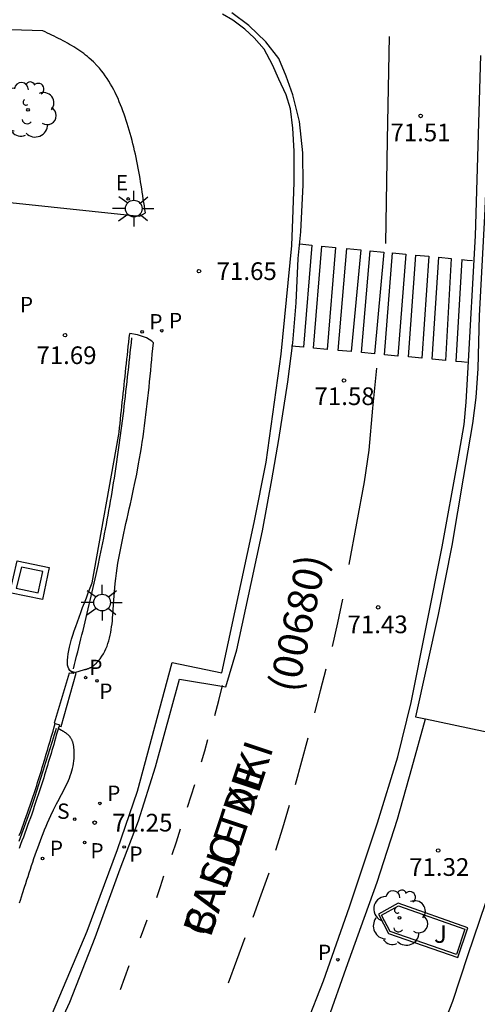
# Model space of a CAD drawing. Units: millimetres. Extents: x 584843 to 585194, y 4796289 to 4796541.
# Drawn here: x 584983 to 585002, y 4796446 to 4796488 of the extents above; entities that cross this region are included whole.
import ezdxf

# ---------------------------------------------------------------- set-up
doc = ezdxf.new("R2010")
doc.units = ezdxf.units.MM
for name, color, linetype in [('020204', 9, 'Continuous'), ('020308', 9, 'Continuous'), ('060108', 9, 'Continuous'), ('060113', 4, 'Continuous'), ('060117', 9, 'Continuous'), ('060124', 9, 'Continuous'), ('060144', 9, 'Continuous'), ('070105', 6, 'Continuous'), ('080302', 9, 'Continuous'), ('080306', 9, 'Continuous'), ('080312', 8, 'Continuous'), ('100105', 3, 'Continuous'), ('100202', 3, 'Continuous'), ('100302', 7, 'Continuous'), ('210201', 9, 'Continuous'), ('210204', 9, 'Continuous'), ('210205', 4, 'Continuous'), ('210301', 9, 'Continuous'), ('210304', 9, 'Continuous'), ('210305', 4, 'Continuous'), ('220207', 9, 'Continuous'), ('220307', 9, 'Continuous'), ('250206', 9, 'Continuous'), ('260101', 9, 'Continuous')]:
    doc.layers.add(name, color=color, linetype=linetype)
doc.styles.add('ARIAL', font='ARIAL.TTF', dxfattribs={"height": 1})
doc.styles.add('ARIALI', font='ARIALI.TTF', dxfattribs={"height": 1})
doc.styles.add('ROMANS', font='romans__.ttf', dxfattribs={"height": 1})

# ---------------------------------------------------------------- blocks, each defined once
blk = doc.blocks.new('COTAPU')
blk.add_circle((0, 0), 0.075)
blk = doc.blocks.new('SANEA')
blk.add_circle((0, 0), 0.055)
blk = doc.blocks.new('PLUVI3')
blk.add_circle((0, 0), 0.055)
blk = doc.blocks.new('FAROLA')
for p, q in [((-0.63, 0.51), (-0.255, 0.245)), ((0, 0.355), (0, 0.755)), ((0.605, 0.49), (0.276, 0.223)), ((-0.355, 0), (-0.895, 0)), ((0.355, 0), (0.855, 0)), ((-0.65, -0.52), (-0.255, -0.24)), ((0, -0.355), (0, -0.755)), ((0.585, -0.52), (0.256, -0.246))]:
    blk.add_line(p, q)
blk.add_circle((0, 0), 0.355)
blk = doc.blocks.new('ARBOL')
blk.add_circle((0, 0), 0.0587)
for centre, radius, start, end in [((-0.564, 0.381), 0.532, 92.28, 254.58), ((-0.28, 0.855), 0.3, 359.2878, 173.6078), ((0.097, 0.97), 0.21, 23.1565, 160.4665), ((0.438, 0.881), 0.24, 301.578, 139.328), ((-0.091, 0.321), 0.12, 119.14, 310.56), ((0.656, 0.288), 0.443, 319.8556, 114.7656), ((0.819, -0.249), 0.383, 235.5275, 62.0275), ((-0.556, -0.339), 0.555, 142.64, 266.54), ((-0.039, -0.384), 0.21, 189.64, 323.88), ((0.299, -0.624), 0.532, 224.67, 0.24), ((-0.301, -0.676), 0.45, 213.78, 295.32)]:
    blk.add_arc(centre, radius, start, end)
blk = doc.blocks.new('PLUVI1')
blk.add_circle((0, 0), 0.055)
blk = doc.blocks.new('REGALU')
blk.add_circle((0, 0), 0.055)

msp = doc.modelspace()

# ---------------------------------------------------------------- linework, layer by layer
at = {"layer": '060108'}
for points in [[(584984.173, 4796445.472, 71.087), (584985.653, 4796448.954, 71.143), (584986.927, 4796452.412, 71.207), (584987.789, 4796454.889, 71.291), (584989.257, 4796460.339, 71.411), (584991.363, 4796459.903, 71.423), (584992.733, 4796466.289, 71.585), (584993.251, 4796468.841, 71.669), (584993.883, 4796473.427, 71.651), (584994.339, 4796478.031, 71.619), (584994.381, 4796479.145, 71.607), (584994.431, 4796480.707, 71.631), (584994.427, 4796482.035, 71.633), (584994.373, 4796483.006, 71.637), (584994.283, 4796483.824, 71.635), (584994.097, 4796484.43, 71.619), (584993.785, 4796485.088, 71.581), (584993.508, 4796485.7, 71.573), (584993.156, 4796486.364, 71.575), (584992.728, 4796486.838, 71.559), (584992.332, 4796487.216, 71.543), (584991.834, 4796487.59, 71.527), (584991.39, 4796487.848, 71.511)], [(585002.746, 4796485.638, 71.556), (585002.671, 4796482.802, 71.592), (585002.513, 4796479.278, 71.592), (585002.287, 4796475.043, 71.592), (585002.223, 4796472.815, 71.608), (585002.139, 4796471.583, 71.608), (585002.003, 4796470.481, 71.606), (585001.603, 4796468.167, 71.594), (585001.121, 4796465.303, 71.56), (585000.551, 4796462.375, 71.508), (584999.579, 4796458.041, 71.424), (585000.01, 4796457.95, 71.432)], [(585000.01, 4796457.95, 71.432), (585004.469, 4796457.003, 71.518)], [(585002.81, 4796450.897, 71.414), (585001.796, 4796447.901, 71.362), (585001.154, 4796445.973, 71.3), (585000.326, 4796443.833, 71.264)], [(584998.013, 4796449.673, 71.266), (584998.437, 4796448.857, 71.268), (585001.384, 4796447.839, 71.32), (585001.802, 4796449.097, 71.32), (584998.851, 4796450.139, 71.304), (584998.013, 4796449.673, 71.266)]]:
    msp.add_polyline3d(points, dxfattribs=at)
at = {"layer": '060113'}
for points in [[(584983.681, 4796443.28, 70.893), (584984.907, 4796445.94, 70.969), (584985.989, 4796448.674, 71.007), (584987.046, 4796451.59, 71.057), (584987.826, 4796453.629, 71.141), (584988.548, 4796455.921, 71.171), (584989.568, 4796459.642, 71.217), (584991.538, 4796459.32, 71.317), (584992.003, 4796460.889, 71.329), (584992.608, 4796463.702, 71.418), (584993.082, 4796465.927, 71.471), (584993.479, 4796468.095, 71.52), (584993.786, 4796469.803, 71.524), (584994.163, 4796472.244, 71.559), (584994.372, 4796473.908, 71.556), (584994.515, 4796475.598, 71.556), (584994.602, 4796477.482, 71.549), (584994.716, 4796478.607, 71.549), (584994.813, 4796480.612, 71.526), (584994.804, 4796481.96, 71.517), (584994.663, 4796483.295, 71.485), (584994.383, 4796484.42, 71.485), (584994.088, 4796485.22, 71.488), (584993.786, 4796485.963, 71.488), (584993.232, 4796486.667, 71.488), (584992.513, 4796487.368, 71.461), (584991.785, 4796487.903, 71.445)], [(584994.235, 4796443.164, 70.994), (584995.677, 4796446.837, 71.08), (584996.783, 4796449.987, 71.146), (584997.967, 4796453.541, 71.214), (584998.839, 4796456.347, 71.248), (584999.397, 4796458.651, 71.302), (585000.713, 4796465.247, 71.42), (585001.385, 4796468.901, 71.446), (585001.645, 4796470.447, 71.454), (585001.739, 4796471.383, 71.444), (585001.809, 4796472.615, 71.484), (585002.127, 4796478.444, 71.474), (585002.351, 4796486.088, 71.408)], [(584995.897, 4796445.258, 71.024), (584996.643, 4796447.379, 71.096), (584997.281, 4796449.145, 71.134), (584997.955, 4796451.029, 71.178), (584998.817, 4796453.705, 71.21), (584999.433, 4796455.857, 71.284), (585000.01, 4796457.95, 71.294)]]:
    msp.add_polyline3d(points, dxfattribs=at)
at = {"layer": '060117'}
for points in [[(584984.451, 4796457.651, 71.581), (584984.539, 4796457.625, 71.581), (584985.177, 4796459.9, 71.591), (584985.121, 4796459.916, 71.591)], [(584985.121, 4796459.916, 71.591), (584984.961, 4796459.961, 71.591)]]:
    msp.add_polyline3d(points, dxfattribs=at)
at = {"layer": '060124'}
msp.add_polyline3d([(584985.084, 4796459.884, 71.738), (584984.876, 4796459.894, 71.743), (584984.246, 4796457.766, 71.737), (584984.288, 4796457.754, 71.737)], dxfattribs=at)
at = {"layer": '060144'}
for points in [[(584985.061, 4796460.072, 72.74), (584985.107, 4796460.254, 72.741), (584985.152, 4796460.435, 72.741), (584985.198, 4796460.617, 72.742), (584985.244, 4796460.798, 72.742), (584985.289, 4796460.98, 72.743), (584985.334, 4796461.162, 72.744), (584985.38, 4796461.343, 72.744), (584985.425, 4796461.525, 72.745), (584985.47, 4796461.707, 72.745), (584985.515, 4796461.889, 72.746), (584985.559, 4796462.071, 72.746), (584985.603, 4796462.253, 72.747), (584985.647, 4796462.435, 72.747), (584985.691, 4796462.617, 72.748), (584985.735, 4796462.799, 72.748), (584985.778, 4796462.981, 72.749), (584985.82, 4796463.163, 72.749), (584985.863, 4796463.346, 72.749), (584985.905, 4796463.528, 72.75), (584985.946, 4796463.711, 72.75), (584985.987, 4796463.893, 72.75), (584986.028, 4796464.076, 72.751), (584986.11, 4796464.454, 72.751), (584986.19, 4796464.832, 72.751), (584986.231, 4796465.027, 72.751), (584986.271, 4796465.223, 72.752), (584986.311, 4796465.418, 72.752), (584986.35, 4796465.614, 72.752), (584986.388, 4796465.81, 72.752), (584986.426, 4796466.006, 72.751), (584986.463, 4796466.202, 72.751), (584986.5, 4796466.398, 72.751), (584986.536, 4796466.594, 72.751), (584986.571, 4796466.79, 72.751), (584986.606, 4796466.987, 72.751), (584986.64, 4796467.183, 72.751), (584986.674, 4796467.38, 72.751), (584986.707, 4796467.577, 72.75), (584986.739, 4796467.774, 72.75), (584986.771, 4796467.971, 72.75), (584986.802, 4796468.168, 72.75), (584986.833, 4796468.365, 72.75), (584986.863, 4796468.562, 72.749), (584986.893, 4796468.759, 72.749), (584986.952, 4796469.163, 72.749), (584987.009, 4796469.566, 72.749), (584987.037, 4796469.772, 72.749), (584987.065, 4796469.979, 72.748), (584987.092, 4796470.185, 72.748), (584987.119, 4796470.391, 72.748), (584987.145, 4796470.598, 72.748), (584987.171, 4796470.804, 72.748), (584987.196, 4796471.011, 72.748), (584987.221, 4796471.218, 72.748), (584987.246, 4796471.424, 72.748), (584987.27, 4796471.631, 72.748), (584987.294, 4796471.838, 72.748), (584987.318, 4796472.045, 72.748), (584987.341, 4796472.252, 72.748), (584987.364, 4796472.458, 72.748), (584987.387, 4796472.665, 72.748), (584987.41, 4796472.872, 72.748), (584987.433, 4796473.079, 72.748), (584987.455, 4796473.286, 72.748), (584987.478, 4796473.493, 72.748), (584987.5, 4796473.7, 72.748), (584987.523, 4796473.907, 72.748), (584987.545, 4796474.114, 72.748)], [(584982.765, 4796452.766, 72.801), (584982.822, 4796452.921, 72.797), (584982.879, 4796453.076, 72.792), (584982.935, 4796453.23, 72.788), (584982.991, 4796453.386, 72.783), (584983.046, 4796453.541, 72.778), (584983.101, 4796453.696, 72.773), (584983.155, 4796453.852, 72.768), (584983.209, 4796454.007, 72.764), (584983.308, 4796454.297, 72.756), (584983.406, 4796454.587, 72.75), (584983.451, 4796454.722, 72.747), (584983.495, 4796454.856, 72.745), (584983.539, 4796454.991, 72.743), (584983.583, 4796455.125, 72.741), (584983.627, 4796455.26, 72.74), (584983.67, 4796455.394, 72.739), (584983.713, 4796455.529, 72.738), (584983.756, 4796455.664, 72.737), (584983.799, 4796455.799, 72.736), (584983.841, 4796455.934, 72.736), (584983.883, 4796456.069, 72.736), (584983.925, 4796456.204, 72.735), (584983.967, 4796456.339, 72.735), (584984.009, 4796456.474, 72.736), (584984.051, 4796456.609, 72.736), (584984.092, 4796456.744, 72.736), (584984.134, 4796456.88, 72.736), (584984.175, 4796457.015, 72.737), (584984.217, 4796457.15, 72.737), (584984.258, 4796457.285, 72.738), (584984.3, 4796457.421, 72.738), (584984.341, 4796457.556, 72.739)]]:
    msp.add_polyline3d(points, dxfattribs=at)
at = {"layer": '070105'}
for points in [[(584984.961, 4796459.961, 71.733), (584984.909, 4796460.006, 71.864), (584984.864, 4796460.074, 71.989), (584984.835, 4796460.149, 72.088), (584984.817, 4796460.237, 72.171), (584984.808, 4796460.338, 72.239), (584984.809, 4796460.45, 72.293), (584984.819, 4796460.573, 72.334), (584984.838, 4796460.707, 72.362), (584984.864, 4796460.85, 72.378), (584984.899, 4796461.002, 72.384), (584984.94, 4796461.163, 72.379), (584984.987, 4796461.331, 72.365), (584985.04, 4796461.507, 72.342), (584985.099, 4796461.689, 72.312), (584985.162, 4796461.876, 72.274), (584985.23, 4796462.069, 72.23), (584985.301, 4796462.267, 72.181), (584985.376, 4796462.468, 72.127), (584985.453, 4796462.673, 72.069), (584985.532, 4796462.88, 72.008), (584985.613, 4796463.089, 71.945), (584985.695, 4796463.299, 71.88), (584985.777, 4796463.51, 71.814), (584985.86, 4796463.721, 71.748), (584986.981, 4796469.939, 71.723), (584987.001, 4796470.121, 71.725), (584987.02, 4796470.302, 71.726), (584987.04, 4796470.484, 71.728), (584987.059, 4796470.665, 71.729), (584987.079, 4796470.847, 71.731), (584987.099, 4796471.028, 71.732), (584987.118, 4796471.21, 71.734), (584987.138, 4796471.391, 71.735), (584987.157, 4796471.573, 71.737), (584987.177, 4796471.754, 71.738), (584987.196, 4796471.936, 71.74), (584987.216, 4796472.118, 71.741), (584987.236, 4796472.299, 71.743), (584987.255, 4796472.481, 71.745), (584987.275, 4796472.662, 71.746), (584987.294, 4796472.844, 71.748), (584987.314, 4796473.025, 71.749), (584987.333, 4796473.207, 71.751), (584987.353, 4796473.388, 71.752), (584987.373, 4796473.57, 71.754), (584987.392, 4796473.751, 71.755), (584987.412, 4796473.933, 71.757), (584987.431, 4796474.114, 71.758), (584987.451, 4796474.296, 71.76)], [(584984.035, 4796464.382, 71.693), (584983.754, 4796463.012, 71.693), (584982.358, 4796463.3, 71.673), (584982.67, 4796464.656, 71.683), (584984.035, 4796464.382, 71.693)], [(584985.084, 4796459.884, 71.438), (584985.072, 4796459.89, 71.465), (584985.06, 4796459.896, 71.493), (584985.049, 4796459.902, 71.52), (584985.037, 4796459.908, 71.548), (584985.026, 4796459.915, 71.575), (584985.014, 4796459.922, 71.602), (584985.003, 4796459.928, 71.628), (584984.992, 4796459.936, 71.654), (584984.982, 4796459.943, 71.68), (584984.972, 4796459.951, 71.705), (584984.961, 4796459.961, 71.733)], [(584982.766, 4796453.007, 71.633), (584982.826, 4796453.168, 71.647), (584982.885, 4796453.329, 71.661), (584982.944, 4796453.49, 71.674), (584983.002, 4796453.651, 71.686), (584983.059, 4796453.813, 71.697), (584983.116, 4796453.975, 71.708), (584983.172, 4796454.137, 71.717), (584983.228, 4796454.299, 71.726), (584983.325, 4796454.589, 71.739), (584983.421, 4796454.879, 71.748), (584983.462, 4796455.006, 71.751), (584983.503, 4796455.133, 71.753), (584983.544, 4796455.26, 71.755), (584983.584, 4796455.388, 71.756), (584983.624, 4796455.514, 71.757), (584983.663, 4796455.642, 71.757), (584983.703, 4796455.77, 71.757), (584983.742, 4796455.898, 71.756), (584983.781, 4796456.026, 71.754), (584983.819, 4796456.154, 71.752), (584983.858, 4796456.282, 71.75), (584983.896, 4796456.41, 71.748), (584983.934, 4796456.539, 71.745), (584983.972, 4796456.667, 71.742), (584984.009, 4796456.796, 71.738), (584984.047, 4796456.924, 71.735), (584984.084, 4796457.053, 71.731), (584984.122, 4796457.181, 71.727), (584984.159, 4796457.31, 71.723), (584984.196, 4796457.439, 71.719), (584984.234, 4796457.567, 71.715), (584984.288, 4796457.754, 71.709)], [(584984.288, 4796457.754, 71.709), (584984.466, 4796457.704, 71.709)], [(584984.42, 4796457.543, 71.714), (584984.412, 4796457.515, 71.715), (584984.374, 4796457.387, 71.719), (584984.337, 4796457.259, 71.723), (584984.3, 4796457.129, 71.727), (584984.262, 4796457.001, 71.731), (584984.225, 4796456.872, 71.735), (584984.187, 4796456.744, 71.738), (584984.15, 4796456.615, 71.742), (584984.111, 4796456.487, 71.745), (584984.073, 4796456.358, 71.748), (584984.035, 4796456.229, 71.75), (584983.996, 4796456.101, 71.752), (584983.958, 4796455.973, 71.754), (584983.919, 4796455.844, 71.756), (584983.88, 4796455.715, 71.757), (584983.84, 4796455.587, 71.757), (584983.801, 4796455.459, 71.757), (584983.761, 4796455.332, 71.756), (584983.72, 4796455.204, 71.755), (584983.679, 4796455.076, 71.753), (584983.638, 4796454.949, 71.751), (584983.597, 4796454.822, 71.748), (584983.501, 4796454.531, 71.739), (584983.403, 4796454.239, 71.726), (584983.347, 4796454.077, 71.717), (584983.291, 4796453.914, 71.708), (584983.234, 4796453.752, 71.697), (584983.176, 4796453.589, 71.686), (584983.118, 4796453.427, 71.674), (584983.059, 4796453.265, 71.661), (584983, 4796453.104, 71.647), (584982.939, 4796452.942, 71.633), (584982.879, 4796452.781, 71.618), (584982.818, 4796452.62, 71.603), (584982.757, 4796452.46, 71.588)], [(584984.451, 4796457.651, 71.711), (584984.42, 4796457.543, 71.714)], [(584984.466, 4796457.704, 71.709), (584984.451, 4796457.651, 71.711)]]:
    msp.add_polyline3d(points, dxfattribs=at)
at = {"layer": '100105'}
for points in [[(584970.85, 4796481.07, 71.822), (584987.869, 4796479.282, 71.81), (584988.117, 4796479.418, 71.807), (584988.095, 4796479.564, 71.805), (584988.073, 4796479.71, 71.804), (584988.052, 4796479.857, 71.802), (584988.03, 4796480.003, 71.8), (584988.007, 4796480.149, 71.799), (584987.985, 4796480.295, 71.797), (584987.962, 4796480.442, 71.795), (584987.938, 4796480.588, 71.794), (584987.914, 4796480.734, 71.792), (584987.889, 4796480.881, 71.791), (584987.864, 4796481.027, 71.789), (584987.838, 4796481.173, 71.788), (584987.81, 4796481.32, 71.786), (584987.782, 4796481.466, 71.784), (584987.753, 4796481.612, 71.783), (584987.722, 4796481.759, 71.782), (584987.691, 4796481.905, 71.78), (584987.658, 4796482.052, 71.779), (584987.623, 4796482.199, 71.777), (584987.587, 4796482.345, 71.776), (584987.55, 4796482.492, 71.775), (584987.511, 4796482.638, 71.773), (584987.432, 4796482.92, 71.771), (584987.347, 4796483.202, 71.769), (584987.305, 4796483.337, 71.768), (584987.26, 4796483.471, 71.767), (584987.214, 4796483.605, 71.766), (584987.167, 4796483.739, 71.765), (584987.117, 4796483.871, 71.764), (584987.065, 4796484.003, 71.764), (584987.011, 4796484.133, 71.763), (584986.955, 4796484.263, 71.762), (584986.896, 4796484.39, 71.762), (584986.835, 4796484.516, 71.761), (584986.772, 4796484.641, 71.761), (584986.706, 4796484.763, 71.761), (584986.637, 4796484.883, 71.761), (584986.565, 4796485.001, 71.761), (584986.491, 4796485.116, 71.761), (584986.414, 4796485.229, 71.761), (584986.333, 4796485.339, 71.762), (584986.25, 4796485.445, 71.762), (584986.163, 4796485.549, 71.763), (584986.073, 4796485.649, 71.764), (584985.909, 4796485.819, 71.766), (584985.735, 4796485.977, 71.768), (584985.658, 4796486.043, 71.769), (584985.58, 4796486.107, 71.77), (584985.499, 4796486.17, 71.771), (584985.418, 4796486.23, 71.773), (584985.334, 4796486.289, 71.774), (584985.249, 4796486.347, 71.775), (584985.163, 4796486.403, 71.777), (584985.076, 4796486.458, 71.778), (584984.987, 4796486.511, 71.78), (584984.897, 4796486.564, 71.782), (584984.807, 4796486.615, 71.783), (584984.715, 4796486.665, 71.785), (584984.623, 4796486.715, 71.787), (584984.53, 4796486.764, 71.789), (584984.436, 4796486.812, 71.791), (584984.342, 4796486.859, 71.792), (584984.247, 4796486.906, 71.794), (584984.152, 4796486.953, 71.796), (584984.057, 4796487, 71.798), (584983.961, 4796487.046, 71.8), (584983.866, 4796487.092, 71.802), (584983.77, 4796487.138, 71.804), (584974.289, 4796487.439, 72.087)], [(584985.121, 4796459.916, 71.528), (584985.534, 4796460.043, 71.56), (584985.547, 4796460.046, 71.561), (584985.56, 4796460.05, 71.561), (584985.573, 4796460.054, 71.562), (584985.586, 4796460.057, 71.563), (584985.599, 4796460.061, 71.564), (584985.612, 4796460.065, 71.565), (584985.625, 4796460.069, 71.565), (584985.637, 4796460.073, 71.566), (584985.65, 4796460.077, 71.567), (584985.663, 4796460.081, 71.568), (584985.676, 4796460.085, 71.568), (584985.688, 4796460.089, 71.569), (584985.701, 4796460.094, 71.569), (584985.713, 4796460.098, 71.57), (584985.726, 4796460.103, 71.571), (584985.738, 4796460.108, 71.571), (584985.75, 4796460.113, 71.572), (584985.762, 4796460.118, 71.572), (584985.774, 4796460.124, 71.572), (584985.786, 4796460.13, 71.573), (584985.798, 4796460.135, 71.573), (584985.825, 4796460.15, 71.573), (584985.851, 4796460.165, 71.573), (584985.865, 4796460.174, 71.573), (584985.879, 4796460.183, 71.573), (584985.893, 4796460.193, 71.573), (584985.907, 4796460.203, 71.572), (584985.921, 4796460.213, 71.572), (584985.935, 4796460.224, 71.571), (584985.948, 4796460.235, 71.571), (584985.961, 4796460.246, 71.57), (584985.974, 4796460.258, 71.57), (584985.987, 4796460.27, 71.569), (584985.999, 4796460.282, 71.568), (584986.012, 4796460.294, 71.567), (584986.024, 4796460.307, 71.567), (584986.036, 4796460.319, 71.566), (584986.048, 4796460.332, 71.565), (584986.06, 4796460.345, 71.564), (584986.071, 4796460.358, 71.563), (584986.083, 4796460.371, 71.562), (584986.094, 4796460.385, 71.561), (584986.105, 4796460.398, 71.561), (584986.193, 4796460.506, 71.554), (584986.273, 4796460.619, 71.549), (584986.336, 4796460.72, 71.545), (584986.392, 4796460.825, 71.543), (584986.443, 4796460.932, 71.541), (584986.489, 4796461.041, 71.541), (584986.529, 4796461.153, 71.541), (584986.565, 4796461.267, 71.542), (584986.597, 4796461.383, 71.543), (584986.624, 4796461.501, 71.545), (584986.648, 4796461.621, 71.548), (584986.669, 4796461.742, 71.551), (584986.686, 4796461.864, 71.555), (584986.702, 4796461.987, 71.559), (584986.715, 4796462.112, 71.564), (584986.726, 4796462.237, 71.569), (584986.736, 4796462.363, 71.574), (584986.745, 4796462.489, 71.579), (584986.753, 4796462.616, 71.584), (584986.761, 4796462.743, 71.589), (584986.768, 4796462.869, 71.594), (584986.777, 4796462.996, 71.599), (584986.802, 4796463.346, 71.613), (584986.836, 4796463.691, 71.625), (584986.861, 4796463.911, 71.632), (584986.889, 4796464.129, 71.638), (584986.92, 4796464.345, 71.644), (584986.954, 4796464.56, 71.649), (584986.99, 4796464.774, 71.654), (584987.029, 4796464.987, 71.658), (584987.069, 4796465.198, 71.662), (584987.111, 4796465.409, 71.665), (584987.154, 4796465.618, 71.668), (584987.199, 4796465.827, 71.671), (584987.245, 4796466.036, 71.673), (584987.291, 4796466.244, 71.676), (584987.338, 4796466.451, 71.678), (584987.385, 4796466.658, 71.679), (584987.432, 4796466.865, 71.681), (584987.479, 4796467.072, 71.683), (584987.526, 4796467.279, 71.684), (584987.572, 4796467.486, 71.686), (584987.617, 4796467.693, 71.687), (584987.661, 4796467.9, 71.689), (584987.749, 4796468.335, 71.692), (584987.831, 4796468.773, 71.696), (584987.872, 4796469.001, 71.698), (584987.911, 4796469.231, 71.701), (584987.948, 4796469.461, 71.703), (584987.984, 4796469.691, 71.706), (584988.018, 4796469.922, 71.709), (584988.051, 4796470.154, 71.711), (584988.082, 4796470.386, 71.714), (584988.112, 4796470.618, 71.717), (584988.141, 4796470.851, 71.721), (584988.169, 4796471.084, 71.724), (584988.196, 4796471.318, 71.727), (584988.223, 4796471.551, 71.731), (584988.248, 4796471.785, 71.734), (584988.273, 4796472.02, 71.738), (584988.297, 4796472.254, 71.741), (584988.32, 4796472.489, 71.745), (584988.343, 4796472.724, 71.748), (584988.366, 4796472.959, 71.752), (584988.388, 4796473.194, 71.756), (584988.411, 4796473.429, 71.76), (584988.433, 4796473.664, 71.763), (584988.455, 4796473.899, 71.767), (584988.392, 4796473.97, 71.765), (584988.158, 4796474.114, 71.763), (584987.785, 4796474.246, 71.761), (584987.451, 4796474.296, 71.76)], [(584983.767, 4796464.2, 71.598), (584982.852, 4796464.386, 71.598), (584982.635, 4796463.495, 71.598), (584983.565, 4796463.303, 71.598), (584983.767, 4796464.2, 71.598)], [(584982.771, 4796450.146, 71.348), (584982.812, 4796450.271, 71.35), (584982.903, 4796450.545, 71.353), (584982.992, 4796450.821, 71.357), (584983.041, 4796450.971, 71.359), (584983.089, 4796451.121, 71.361), (584983.138, 4796451.272, 71.363), (584983.187, 4796451.424, 71.365), (584983.236, 4796451.576, 71.367), (584983.286, 4796451.728, 71.369), (584983.336, 4796451.88, 71.372), (584983.387, 4796452.032, 71.374), (584983.439, 4796452.185, 71.376), (584983.492, 4796452.337, 71.378), (584983.547, 4796452.489, 71.381), (584983.602, 4796452.642, 71.383), (584983.659, 4796452.794, 71.386), (584983.717, 4796452.946, 71.388), (584983.777, 4796453.097, 71.39), (584983.838, 4796453.249, 71.393), (584983.901, 4796453.4, 71.396), (584983.966, 4796453.55, 71.398), (584984.034, 4796453.7, 71.401), (584984.103, 4796453.849, 71.403), (584984.223, 4796454.098, 71.408), (584984.35, 4796454.345, 71.413), (584984.402, 4796454.445, 71.415), (584984.454, 4796454.544, 71.417), (584984.507, 4796454.643, 71.419), (584984.559, 4796454.741, 71.421), (584984.611, 4796454.84, 71.423), (584984.661, 4796454.939, 71.425), (584984.711, 4796455.038, 71.427), (584984.759, 4796455.138, 71.429), (584984.806, 4796455.238, 71.431), (584984.85, 4796455.339, 71.433), (584984.891, 4796455.44, 71.435), (584984.93, 4796455.542, 71.437), (584984.966, 4796455.645, 71.439), (584984.998, 4796455.748, 71.442), (584985.027, 4796455.852, 71.444), (584985.051, 4796455.958, 71.446), (584985.071, 4796456.064, 71.449), (584985.086, 4796456.171, 71.451), (584985.096, 4796456.28, 71.453), (584985.101, 4796456.389, 71.456), (584985.1, 4796456.526, 71.459), (584985.089, 4796456.665, 71.462), (584985.087, 4796456.692, 71.463), (584985.084, 4796456.718, 71.463), (584985.081, 4796456.744, 71.464), (584985.078, 4796456.77, 71.465), (584985.074, 4796456.797, 71.465), (584985.069, 4796456.823, 71.466), (584985.064, 4796456.848, 71.466), (584985.059, 4796456.874, 71.467), (584985.053, 4796456.899, 71.468), (584985.046, 4796456.925, 71.468), (584985.039, 4796456.949, 71.469), (584985.032, 4796456.974, 71.47), (584985.023, 4796456.998, 71.471), (584985.014, 4796457.022, 71.471), (584985.005, 4796457.045, 71.472), (584984.994, 4796457.068, 71.473), (584984.983, 4796457.09, 71.474), (584984.971, 4796457.112, 71.474), (584984.959, 4796457.133, 71.475), (584984.945, 4796457.154, 71.476), (584984.92, 4796457.19, 71.478), (584984.891, 4796457.224, 71.48), (584984.878, 4796457.239, 71.48), (584984.864, 4796457.253, 71.481), (584984.85, 4796457.267, 71.482), (584984.835, 4796457.281, 71.483), (584984.82, 4796457.294, 71.484), (584984.804, 4796457.307, 71.484), (584984.788, 4796457.32, 71.485), (584984.772, 4796457.332, 71.486), (584984.755, 4796457.344, 71.487), (584984.738, 4796457.356, 71.488), (584984.721, 4796457.368, 71.489), (584984.704, 4796457.379, 71.49), (584984.686, 4796457.39, 71.491), (584984.668, 4796457.402, 71.492), (584984.65, 4796457.413, 71.492), (584984.632, 4796457.423, 71.493), (584984.614, 4796457.434, 71.494), (584984.595, 4796457.445, 71.495), (584984.577, 4796457.455, 71.496), (584984.558, 4796457.466, 71.497), (584984.42, 4796457.543, 71.505)]]:
    msp.add_polyline3d(points, dxfattribs=at)
msp.add_polyline3d([(584998.146, 4796449.633, 71.27), (584998.86, 4796450.03, 71.304), (585001.677, 4796449.036, 71.32), (585001.321, 4796447.967, 71.32), (584998.507, 4796448.939, 71.268)], close=True, dxfattribs=at)
at = {"layer": '260101'}
for points in [[(584998.463, 4796486.895, 71.466), (584998.386, 4796482.508, 71.508), (584998.31, 4796478.122, 71.551)], [(584994.677, 4796478.098, 71.541), (584995.178, 4796478.05, 71.538), (584994.823, 4796473.719, 71.552), (584994.318, 4796473.766, 71.557)], [(584996.185, 4796477.953, 71.531), (584995.835, 4796473.625, 71.543), (584995.254, 4796473.679, 71.548), (584995.614, 4796478.008, 71.535), (584996.185, 4796477.953, 71.531)], [(584997.259, 4796477.85, 71.524), (584996.855, 4796473.53, 71.534), (584996.297, 4796473.582, 71.539), (584996.662, 4796477.907, 71.528), (584997.259, 4796477.85, 71.524)], [(584998.242, 4796477.756, 71.518), (584997.843, 4796473.438, 71.525), (584997.291, 4796473.489, 71.53), (584997.659, 4796477.812, 71.522), (584998.242, 4796477.756, 71.518)], [(584999.166, 4796477.668, 71.513), (584998.84, 4796473.345, 71.516), (584998.265, 4796473.399, 71.521), (584998.61, 4796477.721, 71.516), (584999.166, 4796477.668, 71.513)], [(585000.144, 4796477.574, 71.507), (584999.847, 4796473.251, 71.507), (584999.281, 4796473.304, 71.512), (584999.597, 4796477.626, 71.51), (585000.144, 4796477.574, 71.507)], [(585001.103, 4796477.481, 71.501), (585000.856, 4796473.157, 71.498), (585000.29, 4796473.21, 71.503), (585000.579, 4796477.532, 71.504), (585001.103, 4796477.481, 71.501)], [(585001.557, 4796477.437, 71.498), (585001.428, 4796475.277, 71.496), (585001.298, 4796473.116, 71.494)], [(585001.557, 4796477.437, 71.498), (585001.782, 4796477.415, 71.496), (585002.006, 4796477.394, 71.495)], [(584997.93, 4796472.837, 71.547), (584997.758, 4796471.127, 71.539), (584997.599, 4796469.354, 71.488), (584997.402, 4796468.013, 71.472), (584996.755, 4796464.503, 71.476)], [(585001.774, 4796473.072, 71.49), (585001.536, 4796473.094, 71.492), (585001.298, 4796473.116, 71.494)], [(584996.482, 4796463.036, 71.477), (584996.266, 4796462.032, 71.45), (584996.051, 4796461.028, 71.423)], [(584995.777, 4796460.068, 71.408), (584995.534, 4796459.139, 71.394), (584995.29, 4796458.21, 71.381)], [(584991.067, 4796458.1, 71.303), (584991.23, 4796458.734, 71.31), (584991.392, 4796459.369, 71.318)], [(584990.506, 4796456.129, 71.282), (584990.636, 4796456.603, 71.288), (584990.767, 4796457.077, 71.293)], [(584995.017, 4796457.143, 71.35), (584994.748, 4796456.146, 71.35), (584994.478, 4796455.15, 71.35)], [(584989.906, 4796454.21, 71.249), (584990.061, 4796454.689, 71.252), (584990.216, 4796455.168, 71.255)], [(584994.221, 4796454.277, 71.321), (584993.932, 4796453.325, 71.289), (584993.644, 4796452.373, 71.257)], [(584989.254, 4796452.195, 71.189), (584989.432, 4796452.74, 71.202), (584989.611, 4796453.286, 71.214)], [(584988.601, 4796450.381, 71.115), (584988.754, 4796450.841, 71.136), (584988.907, 4796451.3, 71.157)], [(584993.363, 4796451.416, 71.245), (584993.022, 4796450.474, 71.214), (584992.682, 4796449.533, 71.183)], [(584987.906, 4796448.668, 71.111), (584988.051, 4796449.048, 71.11), (584988.196, 4796449.428, 71.109)], [(584992.333, 4796448.663, 71.174), (584991.984, 4796447.703, 71.158), (584991.636, 4796446.743, 71.141)], [(584987.057, 4796446.478, 71.065), (584987.242, 4796446.989, 71.067), (584987.426, 4796447.5, 71.069)]]:
    msp.add_polyline3d(points, dxfattribs=at)

# ---------------------------------------------------------------- block references
at = {"layer": '020204', "rotation": 359.9987685839998}
for p in [(584999.802, 4796483.53, 71.514), (584990.391, 4796476.945, 71.647), (584984.707, 4796474.231, 71.687), (584996.546, 4796472.307, 71.584), (584998.001, 4796462.683, 71.43), (584985.961, 4796453.553, 71.252), (585000.547, 4796452.372, 71.322)]:
    msp.add_blockref('COTAPU', p, dxfattribs=at)
at = {"layer": '100202', "rotation": 359.9987685839998}
for p in [(584983.135, 4796483.79, 71.723), (584998.903, 4796449.511, 71.3)]:
    msp.add_blockref('ARBOL', p, dxfattribs=at)
at = {"layer": '210201', "rotation": 359.9987685839998}
for p in [(584988.811, 4796474.419, 71.665), (584987.977, 4796474.368, 71.704), (584985.582, 4796459.705, 71.442), (584986.063, 4796459.566, 71.433), (584986.188, 4796454.369, 71.285), (584985.54, 4796452.713, 71.252), (584983.754, 4796452.033, 71.274)]:
    msp.add_blockref('PLUVI1', p, dxfattribs=at)
at = {"layer": '210204', "rotation": 359.9987685839998}
msp.add_blockref('SANEA', (584985.117, 4796453.697, 71.281), dxfattribs=at)
at = {"layer": '210205', "rotation": 359.9987685839998}
for p in [(584987.22, 4796452.521, 71.122), (584996.291, 4796447.739, 71.074)]:
    msp.add_blockref('PLUVI3', p, dxfattribs=at)
at = {"layer": '220207', "rotation": 359.9987685839998}
msp.add_blockref('REGALU', (584987.389, 4796480.008, 71.807), dxfattribs=at)
at = {"layer": '250206', "rotation": 359.9987685839998}
for p in [(584987.623, 4796479.598, 71.784), (584986.281, 4796462.889, 71.584)]:
    msp.add_blockref('FAROLA', p, dxfattribs=at)

# ---------------------------------------------------------------- texts
at = {"layer": '020308', "style": 'ARIAL'}
for s, p in [('71.51', (584998.517, 4796482.453, 71.512)), ('71.65', (584991.141, 4796476.57, 71.645)), ('71.69', (584983.489, 4796473.003, 71.685)), ('71.58', (584995.296, 4796471.265, 71.582)), ('71.43', (584996.698, 4796461.588, 71.428)), ('71.25', (584986.711, 4796453.177, 71.25)), ('71.32', (584999.314, 4796451.295, 71.32))]:
    msp.add_text(s, height=0.75, rotation=359.9988, dxfattribs=at).set_placement(p)
at = {"layer": '080302', "style": 'ARIAL'}
msp.add_text('(00680)', height=1.25, rotation=77.6177, dxfattribs=at).set_placement((584994.567, 4796459.013))
at = {"layer": '080306', "style": 'ARIALI'}
msp.add_text('BASOTXIKI', height=1.25, rotation=71.5946, dxfattribs=at).set_placement((584990.876, 4796448.633))
at = {"layer": '080312', "style": 'ARIALI'}
msp.add_text('CALLE DE', height=1.25, rotation=71.5946, dxfattribs=at).set_placement((584990.876, 4796448.633))
at = {"layer": '100302', "style": 'ARIAL'}
msp.add_text('J', height=0.75, rotation=359.9988, dxfattribs=at).set_placement((585000.368, 4796448.454))
at = {"layer": '210301', "style": 'ROMANS'}
for p in [(584988.283, 4796474.474, 71.702), (584989.117, 4796474.525, 71.663), (584985.736, 4796459.811, 71.44), (584986.157, 4796458.804, 71.431), (584986.494, 4796454.475, 71.283), (584984.06, 4796452.139, 71.272), (584985.783, 4796452.033, 71.25)]:
    msp.add_text('P', height=0.65, rotation=359.9988, dxfattribs=at).set_placement(p)
at = {"layer": '210304', "style": 'ROMANS'}
msp.add_text('S', height=0.65, rotation=359.9988, dxfattribs=at).set_placement((584984.371, 4796453.714, 71.279))
at = {"layer": '210305', "style": 'ROMANS'}
for p in [(584982.789, 4796475.205, 71.685), (584987.437, 4796451.892, 71.12), (584995.442, 4796447.726, 71.072)]:
    msp.add_text('P', height=0.65, rotation=359.9988, dxfattribs=at).set_placement(p)
at = {"layer": '220307', "style": 'ROMANS'}
msp.add_text('E', height=0.65, rotation=359.9988, dxfattribs=at).set_placement((584986.859, 4796480.377, 71.805))

doc.saveas('drawing.dxf')
